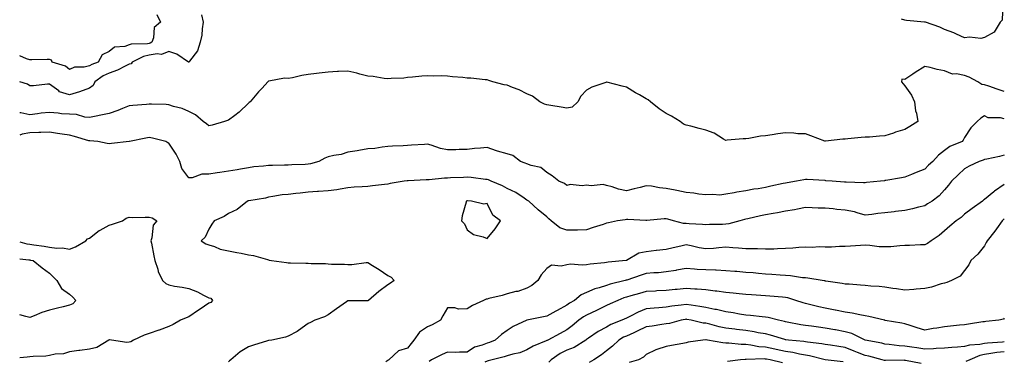
# Model space of a CAD drawing. Units: inches. Extents: x 955283 to 957923, y 7276778 to 7279418.
# Drawn here: x 955283 to 955778, y 7278271 to 7278443 of the extents above; entities that cross this region are included whole.
import ezdxf

# ---------------------------------------------------------------- set-up
doc = ezdxf.new("R2010")
doc.units = ezdxf.units.IN
doc.header["$MEASUREMENT"] = 0
doc.layers.add('Contour_95527276', color=7, linetype='Continuous', true_color=0xbabfab)

msp = doc.modelspace()

# ---------------------------------------------------------------- linework, layer by layer
at = {"layer": 'Contour_95527276'}
for points in [[(955777.29, 7278451.16, 3146), (955776.93, 7278443.04, 3146), (955776, 7278441.92, 3146), (955773, 7278436.97, 3146), (955768.05, 7278434.22, 3146), (955766.28, 7278433.69, 3146), (955760.57, 7278434.44, 3146), (955758.05, 7278434.06, 3146), (955754.05, 7278435.92, 3146), (955752.74, 7278436.61, 3146), (955748.05, 7278438.38, 3146), (955745.6, 7278439.47, 3146), (955738.34, 7278441.92, 3146), (955738.09, 7278441.96, 3146), (955738.05, 7278441.97, 3146), (955737.99, 7278441.98, 3146), (955728.92, 7278442.79, 3146), (955728.05, 7278442.98, 3146), (955726.43, 7278443.54, 3146)], [(955351.95, 7278445.82, 3145), (955353.79, 7278441.92, 3145), (955350.61, 7278439.36, 3145), (955350.31, 7278434.18, 3145), (955349.45, 7278431.92, 3145), (955348.61, 7278431.36, 3145), (955348.05, 7278431.27, 3145), (955347.22, 7278431.09, 3145), (955339.08, 7278430.89, 3145), (955338.05, 7278430.54, 3145), (955335.93, 7278429.8, 3145), (955330.62, 7278429.35, 3145), (955328.05, 7278427.25, 3145), (955324.39, 7278425.58, 3145), (955322.52, 7278421.92, 3145), (955319.25, 7278420.72, 3145), (955318.05, 7278419.93, 3145), (955315.45, 7278419.32, 3145), (955310.62, 7278419.35, 3145), (955308.05, 7278418.22, 3145), (955306.04, 7278419.91, 3145), (955299.38, 7278421.92, 3145), (955298.94, 7278422.81, 3145), (955298.05, 7278423.25, 3145), (955296.75, 7278423.22, 3145), (955289.18, 7278423.05, 3145), (955288.05, 7278423.02, 3145), (955286.43, 7278423.54, 3145), (955283, 7278425, 3145)], [(955374.34, 7278445.63, 3146), (955375.24, 7278441.92, 3146), (955374.69, 7278438.56, 3146), (955374.57, 7278435.4, 3146), (955373.81, 7278431.92, 3146), (955372.48, 7278427.49, 3146), (955368.42, 7278422.29, 3146), (955368.18, 7278421.92, 3146), (955368.12, 7278421.85, 3146), (955368.05, 7278421.83, 3146), (955367.98, 7278421.85, 3146), (955367.94, 7278421.92, 3146), (955362.06, 7278425.93, 3146), (955358.05, 7278427.29, 3146), (955354.3, 7278425.67, 3146), (955352.16, 7278426.03, 3146), (955348.05, 7278425.31, 3146), (955345.26, 7278424.71, 3146), (955339.63, 7278421.92, 3146), (955339.03, 7278420.94, 3146), (955338.05, 7278420.83, 3146), (955336, 7278419.87, 3146), (955332.21, 7278417.76, 3146), (955328.05, 7278416.37, 3146), (955325, 7278414.97, 3146), (955320.79, 7278411.92, 3146), (955319.92, 7278410.05, 3146), (955318.05, 7278408.82, 3146), (955313.1, 7278406.87, 3146), (955312.99, 7278406.86, 3146), (955308.05, 7278405.48, 3146), (955303.08, 7278406.95, 3146), (955302.6, 7278407.37, 3146), (955298.05, 7278410.84, 3146), (955296.91, 7278410.78, 3146), (955289.95, 7278410.02, 3146), (955288.05, 7278409.94, 3146), (955286.87, 7278410.74, 3146), (955283.07, 7278411.92, 3146), (955283, 7278411.93, 3146)], [(955778.05, 7278407.04, 3147), (955774.44, 7278408.31, 3147), (955770.24, 7278409.73, 3147), (955768.05, 7278410.48, 3147), (955766.78, 7278410.65, 3147), (955764.65, 7278411.92, 3147), (955760.36, 7278414.23, 3147), (955758.05, 7278415.17, 3147), (955753.99, 7278415.98, 3147), (955751.95, 7278415.82, 3147), (955748.05, 7278417.47, 3147), (955744.31, 7278418.18, 3147), (955740.82, 7278419.15, 3147), (955738.05, 7278419.75, 3147), (955733.24, 7278416.73, 3147), (955731.98, 7278415.85, 3147), (955728.05, 7278413.16, 3147), (955726.59, 7278413.38, 3147), (955726.32, 7278411.92, 3147), (955727.11, 7278410.98, 3147), (955728.05, 7278409.99, 3147), (955731.41, 7278405.28, 3147), (955732.92, 7278401.92, 3147), (955733.4, 7278397.27, 3147), (955733.84, 7278396.13, 3147), (955734.57, 7278391.92, 3147), (955730.46, 7278389.51, 3147), (955728.05, 7278387.96, 3147), (955723.39, 7278386.58, 3147), (955722.3, 7278386.17, 3147), (955718.05, 7278384.72, 3147), (955715.33, 7278384.64, 3147), (955710.27, 7278384.14, 3147), (955708.05, 7278384.06, 3147), (955706.02, 7278383.95, 3147), (955699.34, 7278383.21, 3147), (955698.05, 7278383.13, 3147), (955696.91, 7278383.06, 3147), (955688.21, 7278382.08, 3147), (955688.05, 7278382.07, 3147), (955687.82, 7278382.15, 3147), (955680.83, 7278384.7, 3147), (955678.05, 7278385.7, 3147), (955674.19, 7278385.78, 3147), (955672.28, 7278386.15, 3147), (955668.05, 7278386.21, 3147), (955664.24, 7278385.73, 3147), (955661.37, 7278385.24, 3147), (955658.05, 7278384.8, 3147), (955655.38, 7278384.59, 3147), (955649.56, 7278383.43, 3147), (955648.05, 7278383.28, 3147), (955646.75, 7278383.22, 3147), (955638.64, 7278382.51, 3147), (955638.05, 7278382.48, 3147), (955636.81, 7278383.16, 3147), (955632.24, 7278386.11, 3147), (955628.05, 7278387.6, 3147), (955624.64, 7278388.51, 3147), (955620.36, 7278389.61, 3147), (955618.05, 7278390.21, 3147), (955616.79, 7278390.66, 3147), (955615.08, 7278391.92, 3147), (955610.74, 7278394.61, 3147), (955608.05, 7278396.09, 3147), (955604.51, 7278398.38, 3147), (955600.11, 7278401.92, 3147), (955598.98, 7278402.85, 3147), (955598.05, 7278403.39, 3147), (955594.58, 7278405.39, 3147), (955592.63, 7278406.5, 3147), (955588.05, 7278409.22, 3147), (955585.88, 7278409.75, 3147), (955578.26, 7278411.71, 3147), (955578.05, 7278411.76, 3147), (955577.78, 7278411.65, 3147), (955570.65, 7278409.32, 3147), (955568.05, 7278407.83, 3147), (955565.19, 7278404.78, 3147), (955563.64, 7278401.92, 3147), (955560.74, 7278399.23, 3147), (955558.05, 7278398.62, 3147), (955555.28, 7278399.15, 3147), (955549.98, 7278399.99, 3147), (955548.05, 7278400.33, 3147), (955546.89, 7278400.76, 3147), (955544.57, 7278401.92, 3147), (955540.89, 7278404.76, 3147), (955538.05, 7278405.96, 3147), (955534.09, 7278407.96, 3147), (955530.85, 7278409.12, 3147), (955528.05, 7278410.28, 3147), (955526.64, 7278410.51, 3147), (955520.9, 7278411.92, 3147), (955518.84, 7278412.71, 3147), (955518.05, 7278412.91, 3147), (955516.99, 7278412.98, 3147), (955509.88, 7278413.75, 3147), (955508.05, 7278413.88, 3147), (955505.86, 7278414.11, 3147), (955500.65, 7278414.52, 3147), (955498.05, 7278414.8, 3147), (955494.99, 7278414.98, 3147), (955490.98, 7278414.85, 3147), (955488.05, 7278415.05, 3147), (955485.18, 7278414.79, 3147), (955480.47, 7278414.34, 3147), (955478.05, 7278414.12, 3147), (955476.15, 7278413.82, 3147), (955469.81, 7278413.68, 3147), (955468.05, 7278413.46, 3147), (955466.31, 7278413.66, 3147), (955460.7, 7278414.57, 3147), (955458.05, 7278414.84, 3147), (955454.09, 7278415.88, 3147), (955452.52, 7278416.39, 3147), (955448.05, 7278417.37, 3147), (955443.25, 7278417.12, 3147), (955442.84, 7278417.13, 3147), (955438.05, 7278416.82, 3147), (955433.57, 7278416.4, 3147), (955432.27, 7278416.14, 3147), (955428.05, 7278415.65, 3147), (955424.81, 7278415.16, 3147), (955420.16, 7278414.03, 3147), (955418.05, 7278413.66, 3147), (955416.17, 7278413.8, 3147), (955408.34, 7278412.21, 3147), (955408.05, 7278412.25, 3147), (955407.87, 7278412.1, 3147), (955407.78, 7278411.92, 3147), (955404.91, 7278408.78, 3147), (955403.13, 7278406.84, 3147), (955398.87, 7278401.92, 3147), (955398.45, 7278401.52, 3147), (955398.05, 7278401.26, 3147), (955393.37, 7278396.6, 3147), (955391.14, 7278395.01, 3147), (955388.05, 7278392.7, 3147), (955387.47, 7278392.5, 3147), (955385.97, 7278391.92, 3147), (955379.79, 7278390.18, 3147), (955378.05, 7278389.8, 3147), (955376.91, 7278390.78, 3147), (955375.31, 7278391.92, 3147), (955371.41, 7278395.28, 3147), (955368.05, 7278396.95, 3147), (955364.73, 7278398.6, 3147), (955360.37, 7278399.6, 3147), (955358.05, 7278400.41, 3147), (955356.65, 7278400.52, 3147), (955349.3, 7278400.67, 3147), (955348.05, 7278400.76, 3147), (955346.7, 7278400.57, 3147), (955339.87, 7278400.1, 3147), (955338.05, 7278399.81, 3147), (955334.64, 7278398.51, 3147), (955332.37, 7278397.6, 3147), (955328.05, 7278396.06, 3147), (955324.63, 7278395.34, 3147), (955320.65, 7278394.52, 3147), (955318.05, 7278393.97, 3147), (955315.8, 7278394.17, 3147), (955311.58, 7278395.45, 3147), (955308.05, 7278395.62, 3147), (955304.05, 7278395.92, 3147), (955302.32, 7278396.19, 3147), (955298.05, 7278396.46, 3147), (955293.84, 7278396.13, 3147), (955291.91, 7278395.78, 3147), (955288.05, 7278395.41, 3147), (955283.65, 7278396.32, 3147), (955283, 7278396.28, 3147)], [(955778.05, 7278393.38, 3148), (955776.08, 7278393.89, 3148), (955769.88, 7278393.75, 3148), (955768.05, 7278394.84, 3148), (955766.3, 7278393.67, 3148), (955764.38, 7278391.92, 3148), (955761.24, 7278388.73, 3148), (955758.05, 7278383.98, 3148), (955757.32, 7278382.65, 3148), (955756.78, 7278381.92, 3148), (955750.64, 7278379.33, 3148), (955748.05, 7278377.42, 3148), (955744.95, 7278375.02, 3148), (955742.03, 7278371.92, 3148), (955740, 7278369.97, 3148), (955738.05, 7278367.95, 3148), (955733.73, 7278366.24, 3148), (955731.41, 7278365.28, 3148), (955728.05, 7278363.92, 3148), (955726.37, 7278363.6, 3148), (955718.41, 7278362.28, 3148), (955718.05, 7278362.21, 3148), (955717.79, 7278362.18, 3148), (955715.76, 7278361.92, 3148), (955708.77, 7278361.2, 3148), (955708.05, 7278361.12, 3148), (955707.27, 7278361.14, 3148), (955698.52, 7278361.45, 3148), (955698.05, 7278361.46, 3148), (955697.65, 7278361.52, 3148), (955691.48, 7278361.92, 3148), (955688.31, 7278362.18, 3148), (955688.05, 7278362.21, 3148), (955687.76, 7278362.21, 3148), (955678.94, 7278362.81, 3148), (955678.05, 7278362.81, 3148), (955677.31, 7278362.66, 3148), (955673.56, 7278361.92, 3148), (955668.82, 7278361.15, 3148), (955668.05, 7278360.99, 3148), (955666.86, 7278360.73, 3148), (955660.59, 7278359.38, 3148), (955658.05, 7278358.8, 3148), (955654.26, 7278358.13, 3148), (955652.09, 7278357.88, 3148), (955648.05, 7278357.07, 3148), (955643.5, 7278356.47, 3148), (955642.24, 7278356.11, 3148), (955638.05, 7278355.39, 3148), (955635.01, 7278354.96, 3148), (955631.43, 7278355.3, 3148), (955628.05, 7278354.99, 3148), (955624.52, 7278355.45, 3148), (955621.96, 7278355.83, 3148), (955618.05, 7278356.3, 3148), (955613.33, 7278357.2, 3148), (955612.59, 7278357.38, 3148), (955608.05, 7278358.33, 3148), (955604.66, 7278358.53, 3148), (955600.6, 7278359.37, 3148), (955598.05, 7278359.59, 3148), (955594.95, 7278358.82, 3148), (955591.89, 7278358.08, 3148), (955588.05, 7278357.13, 3148), (955584.03, 7278357.9, 3148), (955580.93, 7278359.04, 3148), (955578.05, 7278359.77, 3148), (955576.42, 7278360.29, 3148), (955570.37, 7278359.6, 3148), (955568.05, 7278359.97, 3148), (955565.74, 7278359.61, 3148), (955559.7, 7278360.27, 3148), (955558.05, 7278359.78, 3148), (955556.88, 7278360.75, 3148), (955554.08, 7278361.92, 3148), (955550.71, 7278364.58, 3148), (955548.05, 7278366.29, 3148), (955544.95, 7278368.82, 3148), (955540.21, 7278369.76, 3148), (955538.05, 7278370.63, 3148), (955537.13, 7278371, 3148), (955534.82, 7278371.92, 3148), (955531.02, 7278374.89, 3148), (955528.05, 7278375.75, 3148), (955523.19, 7278377.06, 3148), (955522.71, 7278377.26, 3148), (955518.05, 7278378.86, 3148), (955514.63, 7278378.5, 3148), (955511.61, 7278378.36, 3148), (955508.05, 7278377.94, 3148), (955503.99, 7278377.86, 3148), (955502.21, 7278377.76, 3148), (955498.05, 7278377.69, 3148), (955494.53, 7278378.4, 3148), (955489.95, 7278380.02, 3148), (955488.05, 7278380.5, 3148), (955486.51, 7278380.38, 3148), (955479.92, 7278380.05, 3148), (955478.05, 7278379.87, 3148), (955475.82, 7278379.69, 3148), (955470.41, 7278379.56, 3148), (955468.05, 7278379.34, 3148), (955465.27, 7278379.14, 3148), (955461.58, 7278378.39, 3148), (955458.05, 7278378.19, 3148), (955453.56, 7278377.43, 3148), (955452.75, 7278377.22, 3148), (955448.05, 7278376.57, 3148), (955444.66, 7278375.31, 3148), (955441.01, 7278374.88, 3148), (955438.05, 7278374.12, 3148), (955436.39, 7278373.58, 3148), (955433.39, 7278371.92, 3148), (955429.29, 7278370.68, 3148), (955428.05, 7278370.45, 3148), (955426.5, 7278370.37, 3148), (955419.87, 7278370.1, 3148), (955418.05, 7278370.02, 3148), (955416.11, 7278369.98, 3148), (955410.08, 7278369.89, 3148), (955408.05, 7278369.84, 3148), (955405.55, 7278369.42, 3148), (955400.77, 7278369.2, 3148), (955398.05, 7278368.58, 3148), (955394.08, 7278367.95, 3148), (955392.27, 7278367.7, 3148), (955388.05, 7278367, 3148), (955383.64, 7278366.33, 3148), (955382.24, 7278366.11, 3148), (955378.05, 7278365.46, 3148), (955374.54, 7278365.43, 3148), (955369.75, 7278363.62, 3148), (955368.05, 7278363.59, 3148), (955364.52, 7278368.39, 3148), (955363.55, 7278371.92, 3148), (955361.73, 7278375.6, 3148), (955358.05, 7278381.11, 3148), (955357.42, 7278381.29, 3148), (955356.43, 7278381.92, 3148), (955349.78, 7278383.65, 3148), (955348.05, 7278384.01, 3148), (955346.37, 7278383.6, 3148), (955338.23, 7278381.92, 3148), (955338.11, 7278381.86, 3148), (955338.05, 7278381.84, 3148), (955337.97, 7278381.84, 3148), (955329.12, 7278380.85, 3148), (955328.05, 7278380.76, 3148), (955327.01, 7278380.88, 3148), (955322.23, 7278381.92, 3148), (955318.31, 7278382.18, 3148), (955318.05, 7278382.17, 3148), (955317.7, 7278382.27, 3148), (955310.49, 7278384.36, 3148), (955308.05, 7278385.03, 3148), (955304.34, 7278385.63, 3148), (955302.09, 7278385.96, 3148), (955298.05, 7278386.64, 3148), (955293.55, 7278386.42, 3148), (955292.64, 7278386.51, 3148), (955288.05, 7278386.35, 3148), (955284.32, 7278385.65, 3148), (955283, 7278385.14, 3148)], [(955778.05, 7278374.96, 3149), (955775.59, 7278374.38, 3149), (955769.22, 7278373.09, 3149), (955768.05, 7278372.83, 3149), (955767.39, 7278372.58, 3149), (955765.4, 7278371.92, 3149), (955760.43, 7278369.54, 3149), (955758.05, 7278368.22, 3149), (955754.9, 7278365.07, 3149), (955751.54, 7278361.92, 3149), (955749.96, 7278360.01, 3149), (955748.05, 7278357.63, 3149), (955745.36, 7278354.61, 3149), (955741.83, 7278351.92, 3149), (955739.5, 7278350.47, 3149), (955738.05, 7278349.6, 3149), (955734.98, 7278348.85, 3149), (955731.91, 7278348.06, 3149), (955728.05, 7278347.16, 3149), (955723.34, 7278346.63, 3149), (955722.68, 7278346.55, 3149), (955718.05, 7278346.01, 3149), (955714.37, 7278345.6, 3149), (955711.37, 7278345.24, 3149), (955708.05, 7278344.87, 3149), (955704, 7278345.97, 3149), (955702.67, 7278346.54, 3149), (955698.05, 7278347.37, 3149), (955693.78, 7278347.65, 3149), (955692.01, 7278347.96, 3149), (955688.05, 7278348.29, 3149), (955684.45, 7278348.32, 3149), (955681.41, 7278348.56, 3149), (955678.05, 7278348.6, 3149), (955673.98, 7278347.85, 3149), (955672.48, 7278347.49, 3149), (955668.05, 7278346.76, 3149), (955663.99, 7278345.98, 3149), (955661.77, 7278345.64, 3149), (955658.05, 7278344.98, 3149), (955655.54, 7278344.43, 3149), (955649.09, 7278342.96, 3149), (955648.05, 7278342.73, 3149), (955647.4, 7278342.57, 3149), (955645.01, 7278341.92, 3149), (955639.55, 7278340.42, 3149), (955638.05, 7278340.28, 3149), (955636.29, 7278340.16, 3149), (955629.9, 7278340.07, 3149), (955628.05, 7278339.93, 3149), (955626.32, 7278340.19, 3149), (955619.54, 7278340.43, 3149), (955618.05, 7278340.61, 3149), (955616.74, 7278340.61, 3149), (955611.64, 7278341.92, 3149), (955608.91, 7278342.78, 3149), (955608.05, 7278342.97, 3149), (955607.06, 7278342.91, 3149), (955598.34, 7278342.21, 3149), (955598.05, 7278342.19, 3149), (955597.8, 7278342.17, 3149), (955588.73, 7278342.6, 3149), (955588.05, 7278342.56, 3149), (955587.43, 7278342.54, 3149), (955583.5, 7278341.92, 3149), (955578.97, 7278341, 3149), (955578.05, 7278340.77, 3149), (955576.31, 7278340.18, 3149), (955571.39, 7278338.58, 3149), (955568.05, 7278337.4, 3149), (955563.48, 7278337.35, 3149), (955562.69, 7278337.28, 3149), (955558.05, 7278337.24, 3149), (955554.58, 7278338.45, 3149), (955550.21, 7278341.92, 3149), (955549.08, 7278342.95, 3149), (955548.05, 7278343.97, 3149), (955543.67, 7278347.55, 3149), (955538.9, 7278351.92, 3149), (955538.37, 7278352.24, 3149), (955538.05, 7278352.45, 3149), (955536.59, 7278353.38, 3149), (955532.42, 7278356.3, 3149), (955528.05, 7278358.3, 3149), (955525.72, 7278359.59, 3149), (955520.01, 7278361.92, 3149), (955518.68, 7278362.55, 3149), (955518.05, 7278362.71, 3149), (955517.22, 7278362.75, 3149), (955509.94, 7278363.81, 3149), (955508.05, 7278363.89, 3149), (955506.12, 7278363.85, 3149), (955499.68, 7278363.55, 3149), (955498.05, 7278363.52, 3149), (955496.51, 7278363.46, 3149), (955488.79, 7278362.66, 3149), (955488.05, 7278362.63, 3149), (955487.37, 7278362.6, 3149), (955478.26, 7278362.13, 3149), (955478.05, 7278362.13, 3149), (955477.85, 7278362.12, 3149), (955476.29, 7278361.92, 3149), (955469.28, 7278360.69, 3149), (955468.05, 7278360.51, 3149), (955466.42, 7278360.29, 3149), (955460.34, 7278359.63, 3149), (955458.05, 7278359.29, 3149), (955455.16, 7278359.03, 3149), (955451.13, 7278358.84, 3149), (955448.05, 7278358.53, 3149), (955444.07, 7278357.94, 3149), (955442.37, 7278357.6, 3149), (955438.05, 7278357.03, 3149), (955433.3, 7278356.67, 3149), (955432.79, 7278356.66, 3149), (955428.05, 7278356.34, 3149), (955424.02, 7278355.95, 3149), (955421.81, 7278355.68, 3149), (955418.05, 7278355.3, 3149), (955414.97, 7278355, 3149), (955410.3, 7278354.17, 3149), (955408.05, 7278353.9, 3149), (955406.53, 7278353.44, 3149), (955398.25, 7278352.12, 3149), (955398.05, 7278352.07, 3149), (955397.92, 7278352.05, 3149), (955397.46, 7278351.92, 3149), (955392.34, 7278347.63, 3149), (955388.05, 7278345.59, 3149), (955385.88, 7278344.09, 3149), (955380.83, 7278341.92, 3149), (955379.68, 7278340.29, 3149), (955378.05, 7278337.76, 3149), (955376.17, 7278333.8, 3149), (955374.22, 7278331.92, 3149), (955376.6, 7278330.47, 3149), (955378.05, 7278329.93, 3149), (955380.96, 7278329.01, 3149), (955383.86, 7278327.73, 3149), (955388.05, 7278326.82, 3149), (955392.24, 7278326.11, 3149), (955394.34, 7278325.63, 3149), (955398.05, 7278324.93, 3149), (955400.61, 7278324.48, 3149), (955407.54, 7278322.43, 3149), (955408.05, 7278322.32, 3149), (955408.36, 7278322.23, 3149), (955409.66, 7278321.92, 3149), (955417.07, 7278320.94, 3149), (955418.05, 7278320.82, 3149), (955419.2, 7278320.77, 3149), (955426.82, 7278320.69, 3149), (955428.05, 7278320.64, 3149), (955429.49, 7278320.48, 3149), (955436.67, 7278320.54, 3149), (955438.05, 7278320.35, 3149), (955439.75, 7278320.22, 3149), (955446.28, 7278320.15, 3149), (955448.05, 7278320.01, 3149), (955449.92, 7278320.05, 3149), (955457.14, 7278321.01, 3149), (955458.05, 7278321.03, 3149), (955460.46, 7278319.51, 3149), (955463.67, 7278317.55, 3149), (955468.05, 7278314.44, 3149), (955469.76, 7278313.63, 3149), (955471.3, 7278311.92, 3149), (955469.38, 7278310.59, 3149), (955468.05, 7278309.78, 3149), (955463.53, 7278306.44, 3149), (955458.4, 7278301.92, 3149), (955458.15, 7278301.82, 3149), (955458.05, 7278301.77, 3149), (955457.88, 7278301.75, 3149), (955448.24, 7278301.73, 3149), (955448.05, 7278301.69, 3149), (955447.27, 7278301.14, 3149), (955442.3, 7278297.67, 3149), (955438.05, 7278294.56, 3149), (955436.26, 7278293.71, 3149), (955431.41, 7278291.92, 3149), (955429.17, 7278290.8, 3149), (955428.05, 7278290.32, 3149), (955423.25, 7278286.72, 3149), (955422.45, 7278286.32, 3149), (955418.05, 7278283.84, 3149), (955416.63, 7278283.34, 3149), (955409.72, 7278281.92, 3149), (955408.26, 7278281.71, 3149), (955408.05, 7278281.66, 3149), (955407.66, 7278281.53, 3149), (955400.58, 7278279.39, 3149), (955398.05, 7278278.51, 3149), (955393.93, 7278276.04, 3149), (955389.13, 7278271.92, 3149), (955388.53, 7278271.44, 3149), (955388.05, 7278270.94, 3149)], [(955778.05, 7278360.34, 3150), (955773.08, 7278356.89, 3150), (955772.72, 7278356.59, 3150), (955768.05, 7278352.68, 3150), (955767.61, 7278352.36, 3150), (955767.02, 7278351.92, 3150), (955761.83, 7278348.14, 3150), (955758.05, 7278345.26, 3150), (955756.37, 7278343.6, 3150), (955753.76, 7278341.92, 3150), (955750.69, 7278339.28, 3150), (955748.05, 7278336.94, 3150), (955745.34, 7278334.63, 3150), (955741.31, 7278331.92, 3150), (955739.35, 7278330.62, 3150), (955738.05, 7278329.9, 3150), (955735.97, 7278329.84, 3150), (955730.42, 7278329.55, 3150), (955728.05, 7278329.48, 3150), (955725.49, 7278329.36, 3150), (955721.05, 7278328.92, 3150), (955718.05, 7278328.8, 3150), (955715.08, 7278328.95, 3150), (955710.43, 7278329.54, 3150), (955708.05, 7278329.68, 3150), (955705.68, 7278329.55, 3150), (955700.72, 7278329.25, 3150), (955698.05, 7278329.11, 3150), (955695.12, 7278328.99, 3150), (955691.2, 7278328.77, 3150), (955688.05, 7278328.66, 3150), (955684.98, 7278328.85, 3150), (955681.36, 7278328.61, 3150), (955678.05, 7278328.78, 3150), (955674.67, 7278328.54, 3150), (955671.74, 7278328.23, 3150), (955668.05, 7278327.99, 3150), (955664.04, 7278327.91, 3150), (955662.21, 7278327.76, 3150), (955658.05, 7278327.68, 3150), (955653.97, 7278327.84, 3150), (955652.17, 7278327.8, 3150), (955648.05, 7278327.94, 3150), (955644.35, 7278328.22, 3150), (955641.59, 7278328.38, 3150), (955638.05, 7278328.64, 3150), (955634.52, 7278328.39, 3150), (955631.9, 7278328.07, 3150), (955628.05, 7278327.85, 3150), (955624.55, 7278328.42, 3150), (955620.64, 7278329.33, 3150), (955618.05, 7278329.81, 3150), (955615.34, 7278329.21, 3150), (955611.6, 7278328.37, 3150), (955608.05, 7278327.59, 3150), (955603.14, 7278327.01, 3150), (955602.97, 7278327, 3150), (955598.05, 7278326.32, 3150), (955594.34, 7278325.63, 3150), (955588.1, 7278321.97, 3150), (955588.05, 7278321.95, 3150), (955588.02, 7278321.95, 3150), (955587.89, 7278321.92, 3150), (955578.8, 7278321.17, 3150), (955578.05, 7278321, 3150), (955576.96, 7278320.83, 3150), (955569.8, 7278320.17, 3150), (955568.05, 7278319.85, 3150), (955565.76, 7278319.63, 3150), (955559.89, 7278320.08, 3150), (955558.05, 7278319.83, 3150), (955555.27, 7278319.14, 3150), (955550.4, 7278319.57, 3150), (955548.05, 7278318.03, 3150), (955545.13, 7278314.84, 3150), (955543.48, 7278311.92, 3150), (955540.51, 7278309.46, 3150), (955538.05, 7278308.07, 3150), (955533.5, 7278306.47, 3150), (955532.46, 7278306.33, 3150), (955528.05, 7278305.22, 3150), (955525.52, 7278304.45, 3150), (955518.95, 7278302.82, 3150), (955518.05, 7278302.56, 3150), (955517.48, 7278302.49, 3150), (955516.19, 7278301.92, 3150), (955510.71, 7278299.26, 3150), (955508.05, 7278297.59, 3150), (955503.69, 7278297.56, 3150), (955501.75, 7278298.22, 3150), (955498.05, 7278298.18, 3150), (955495.77, 7278294.2, 3150), (955494.52, 7278291.92, 3150), (955490.34, 7278289.63, 3150), (955488.05, 7278288.59, 3150), (955484.07, 7278285.9, 3150), (955481.21, 7278281.92, 3150), (955479.74, 7278280.23, 3150), (955478.05, 7278277.8, 3150), (955473.5, 7278276.47, 3150), (955468.64, 7278271.92, 3150), (955468.22, 7278271.75, 3150), (955468.05, 7278271.59, 3150), (955467.17, 7278271.04, 3150)], [(955283, 7278331.42, 3148), (955286.6, 7278330.47, 3148), (955288.05, 7278330.22, 3148), (955290.09, 7278329.88, 3148), (955295.3, 7278329.17, 3148), (955298.05, 7278328.68, 3148), (955301.75, 7278328.22, 3148), (955304.47, 7278328.34, 3148), (955308.05, 7278327.67, 3148), (955311.12, 7278328.85, 3148), (955316.25, 7278331.92, 3148), (955317.11, 7278332.86, 3148), (955318.05, 7278333.3, 3148), (955322.92, 7278337.05, 3148), (955323.41, 7278337.28, 3148), (955328.05, 7278339.82, 3148), (955329.73, 7278340.24, 3148), (955334.66, 7278341.92, 3148), (955336.58, 7278343.39, 3148), (955338.05, 7278343.8, 3148), (955339.83, 7278343.7, 3148), (955346.1, 7278343.87, 3148), (955348.05, 7278343.79, 3148), (955349.64, 7278343.51, 3148), (955351.92, 7278341.92, 3148), (955350.12, 7278339.85, 3148), (955349.48, 7278333.35, 3148), (955348.97, 7278331.92, 3148), (955349.19, 7278330.78, 3148), (955350.44, 7278324.31, 3148), (955350.92, 7278321.92, 3148), (955352.4, 7278317.57, 3148), (955352.63, 7278316.5, 3148), (955354.84, 7278311.92, 3148), (955356.48, 7278310.35, 3148), (955358.05, 7278309.67, 3148), (955360.82, 7278309.15, 3148), (955364.71, 7278308.58, 3148), (955368.05, 7278307.87, 3148), (955372.4, 7278306.27, 3148), (955375.48, 7278304.49, 3148), (955378.05, 7278303.2, 3148), (955379.09, 7278302.96, 3148), (955379.95, 7278301.92, 3148), (955379.09, 7278300.88, 3148), (955378.05, 7278300.59, 3148), (955373.68, 7278297.55, 3148), (955372.93, 7278297.04, 3148), (955368.05, 7278293.7, 3148), (955366.78, 7278293.19, 3148), (955363.91, 7278291.92, 3148), (955360.22, 7278289.75, 3148), (955358.05, 7278288.82, 3148), (955353.12, 7278286.99, 3148), (955353.02, 7278286.95, 3148), (955348.05, 7278285.27, 3148), (955345.58, 7278284.39, 3148), (955340.15, 7278281.92, 3148), (955338.91, 7278281.06, 3148), (955338.05, 7278280.95, 3148), (955336.86, 7278280.73, 3148), (955329.14, 7278281.92, 3148), (955328.13, 7278282, 3148), (955328.05, 7278281.98, 3148), (955327.75, 7278281.92, 3148), (955321.79, 7278278.18, 3148), (955318.05, 7278277.38, 3148), (955313.25, 7278276.72, 3148), (955312.81, 7278276.68, 3148), (955308.05, 7278276.05, 3148), (955305.03, 7278274.94, 3148), (955300.89, 7278274.76, 3148), (955298.05, 7278274.11, 3148), (955296.15, 7278273.82, 3148), (955289.79, 7278273.66, 3148), (955288.05, 7278273.44, 3148), (955286.71, 7278273.26, 3148), (955283, 7278273.04, 3148)], [(955778.05, 7278342.94, 3151), (955777.47, 7278342.5, 3151), (955776.97, 7278341.92, 3151), (955774.13, 7278338, 3151), (955773.24, 7278336.73, 3151), (955769.44, 7278331.92, 3151), (955768.96, 7278331.01, 3151), (955768.05, 7278329.3, 3151), (955764.73, 7278325.24, 3151), (955761.17, 7278321.92, 3151), (955760.16, 7278319.81, 3151), (955758.05, 7278316.93, 3151), (955755.79, 7278314.18, 3151), (955751.41, 7278311.92, 3151), (955749.12, 7278310.85, 3151), (955748.05, 7278310.64, 3151), (955746.31, 7278310.18, 3151), (955741.36, 7278308.61, 3151), (955738.05, 7278307.86, 3151), (955733.65, 7278307.52, 3151), (955732.54, 7278307.43, 3151), (955728.05, 7278307.07, 3151), (955723.88, 7278307.75, 3151), (955722.05, 7278307.92, 3151), (955718.05, 7278308.49, 3151), (955715.07, 7278308.94, 3151), (955710.92, 7278309.05, 3151), (955708.05, 7278309.4, 3151), (955705.74, 7278309.61, 3151), (955699.97, 7278310, 3151), (955698.05, 7278310.16, 3151), (955696.52, 7278310.39, 3151), (955688.36, 7278311.61, 3151), (955688.05, 7278311.66, 3151), (955687.84, 7278311.71, 3151), (955686.4, 7278311.92, 3151), (955679.18, 7278313.05, 3151), (955678.05, 7278313.22, 3151), (955676.64, 7278313.33, 3151), (955670.46, 7278314.33, 3151), (955668.05, 7278314.49, 3151), (955665.32, 7278314.65, 3151), (955661.14, 7278315.01, 3151), (955658.05, 7278315.19, 3151), (955654.49, 7278315.48, 3151), (955651.84, 7278315.71, 3151), (955648.05, 7278316.02, 3151), (955643.58, 7278316.39, 3151), (955642.6, 7278316.47, 3151), (955638.05, 7278316.85, 3151), (955633.23, 7278317.1, 3151), (955632.88, 7278317.09, 3151), (955628.05, 7278317.3, 3151), (955623.65, 7278317.52, 3151), (955622.3, 7278317.67, 3151), (955618.05, 7278317.9, 3151), (955613.24, 7278317.11, 3151), (955612.93, 7278317.04, 3151), (955608.05, 7278316.3, 3151), (955604.1, 7278315.87, 3151), (955601.89, 7278315.76, 3151), (955598.05, 7278315.38, 3151), (955595.43, 7278314.54, 3151), (955588.29, 7278312.16, 3151), (955588.05, 7278312.09, 3151), (955587.91, 7278312.06, 3151), (955587.45, 7278311.92, 3151), (955579.94, 7278310.03, 3151), (955578.05, 7278309.38, 3151), (955574.33, 7278308.2, 3151), (955572.22, 7278307.75, 3151), (955568.05, 7278305.93, 3151), (955565.29, 7278304.68, 3151), (955562, 7278301.92, 3151), (955559.48, 7278300.49, 3151), (955558.05, 7278299.49, 3151), (955553.19, 7278296.78, 3151), (955552.59, 7278296.46, 3151), (955548.05, 7278293.98, 3151), (955546.32, 7278293.65, 3151), (955538.05, 7278291.92, 3151), (955531.15, 7278288.82, 3151), (955528.05, 7278286.74, 3151), (955525.22, 7278284.75, 3151), (955522.09, 7278281.92, 3151), (955519.19, 7278280.78, 3151), (955518.05, 7278280.44, 3151), (955515.48, 7278279.35, 3151), (955511.66, 7278278.31, 3151), (955508.05, 7278275.77, 3151), (955504.17, 7278275.8, 3151), (955501.89, 7278275.76, 3151), (955498.05, 7278275.79, 3151), (955495.33, 7278274.64, 3151), (955489.98, 7278271.92, 3151), (955488.84, 7278271.13, 3151)], [(955283, 7278322.92, 3147), (955287.62, 7278322.35, 3147), (955288.05, 7278322.27, 3147), (955288.35, 7278322.22, 3147), (955289.85, 7278321.92, 3147), (955294.38, 7278318.25, 3147), (955298.05, 7278315.67, 3147), (955299.88, 7278313.75, 3147), (955301.59, 7278311.92, 3147), (955304.05, 7278307.92, 3147), (955308.05, 7278304.99, 3147), (955309.75, 7278303.62, 3147), (955311.17, 7278301.92, 3147), (955309.71, 7278300.26, 3147), (955308.05, 7278299.59, 3147), (955304.87, 7278298.74, 3147), (955302.05, 7278297.92, 3147), (955298.05, 7278296.92, 3147), (955294.1, 7278295.87, 3147), (955290.32, 7278294.19, 3147), (955288.05, 7278293.38, 3147), (955286.17, 7278293.8, 3147), (955283, 7278294.69, 3147)], [(955778.05, 7278292.96, 3152), (955777.59, 7278292.38, 3152), (955775.29, 7278291.92, 3152), (955768.68, 7278291.29, 3152), (955768.05, 7278291.18, 3152), (955767.2, 7278291.07, 3152), (955760.08, 7278289.89, 3152), (955758.05, 7278289.64, 3152), (955755.55, 7278289.42, 3152), (955751.07, 7278288.9, 3152), (955748.05, 7278288.65, 3152), (955744.11, 7278287.98, 3152), (955742.23, 7278287.74, 3152), (955738.05, 7278286.97, 3152), (955734.24, 7278288.11, 3152), (955730.64, 7278289.33, 3152), (955728.05, 7278290.15, 3152), (955726.59, 7278290.46, 3152), (955718.11, 7278291.86, 3152), (955718.05, 7278291.87, 3152), (955718.01, 7278291.88, 3152), (955717.81, 7278291.92, 3152), (955709.92, 7278293.8, 3152), (955708.05, 7278294.21, 3152), (955705.32, 7278294.65, 3152), (955701.56, 7278295.43, 3152), (955698.05, 7278295.93, 3152), (955693.14, 7278297.01, 3152), (955692.94, 7278297.03, 3152), (955688.05, 7278297.94, 3152), (955684.76, 7278298.63, 3152), (955680.1, 7278299.87, 3152), (955678.05, 7278300.35, 3152), (955676.84, 7278300.71, 3152), (955673.16, 7278301.92, 3152), (955669.25, 7278303.12, 3152), (955668.05, 7278303.38, 3152), (955666.47, 7278303.5, 3152), (955660.16, 7278304.03, 3152), (955658.05, 7278304.2, 3152), (955655.59, 7278304.38, 3152), (955650.87, 7278304.74, 3152), (955648.05, 7278304.96, 3152), (955644.7, 7278305.27, 3152), (955641.71, 7278305.58, 3152), (955638.05, 7278305.9, 3152), (955633.48, 7278306.49, 3152), (955632.74, 7278306.61, 3152), (955628.05, 7278307.16, 3152), (955623.66, 7278307.53, 3152), (955622.45, 7278307.52, 3152), (955618.05, 7278307.83, 3152), (955613.54, 7278307.41, 3152), (955612.63, 7278307.34, 3152), (955608.05, 7278306.9, 3152), (955603.32, 7278306.65, 3152), (955602.74, 7278306.61, 3152), (955598.05, 7278306.35, 3152), (955594.61, 7278305.36, 3152), (955590.26, 7278304.13, 3152), (955588.05, 7278303.5, 3152), (955586.83, 7278303.14, 3152), (955583.65, 7278301.92, 3152), (955579.81, 7278300.16, 3152), (955578.05, 7278299.35, 3152), (955573.07, 7278296.9, 3152), (955573.01, 7278296.88, 3152), (955568.05, 7278294.55, 3152), (955566.41, 7278293.56, 3152), (955564.17, 7278291.92, 3152), (955560.79, 7278289.18, 3152), (955558.05, 7278287.09, 3152), (955554.69, 7278285.28, 3152), (955548.46, 7278281.92, 3152), (955548.18, 7278281.79, 3152), (955548.05, 7278281.71, 3152), (955547.65, 7278281.52, 3152), (955541.16, 7278278.81, 3152), (955538.05, 7278276.98, 3152), (955534.47, 7278275.5, 3152), (955530.99, 7278274.86, 3152), (955528.05, 7278273.98, 3152), (955526.52, 7278273.45, 3152), (955520.47, 7278271.92, 3152), (955518.55, 7278271.42, 3152), (955518.05, 7278271.33, 3152), (955516.94, 7278270.81, 3152)], [(955778.05, 7278281.08, 3153), (955777.09, 7278280.96, 3153), (955769.63, 7278280.34, 3153), (955768.05, 7278280.13, 3153), (955765.79, 7278279.66, 3153), (955760.52, 7278279.45, 3153), (955758.05, 7278278.66, 3153), (955754.48, 7278278.35, 3153), (955751.73, 7278278.24, 3153), (955748.05, 7278277.88, 3153), (955743.81, 7278277.68, 3153), (955742.48, 7278277.49, 3153), (955738.05, 7278277.32, 3153), (955734.11, 7278277.98, 3153), (955731.61, 7278278.36, 3153), (955728.05, 7278278.94, 3153), (955725.23, 7278279.1, 3153), (955720.2, 7278279.77, 3153), (955718.05, 7278279.91, 3153), (955716.43, 7278280.3, 3153), (955708.06, 7278281.91, 3153), (955708.03, 7278281.92, 3153), (955701.36, 7278285.23, 3153), (955698.05, 7278286.13, 3153), (955693.17, 7278287.04, 3153), (955692.87, 7278287.1, 3153), (955688.05, 7278288.01, 3153), (955684.58, 7278288.45, 3153), (955681.06, 7278288.91, 3153), (955678.05, 7278289.29, 3153), (955675.78, 7278289.65, 3153), (955668.95, 7278291.02, 3153), (955668.05, 7278291.18, 3153), (955667.46, 7278291.33, 3153), (955664.43, 7278291.92, 3153), (955659.38, 7278293.25, 3153), (955658.05, 7278293.47, 3153), (955656.34, 7278293.63, 3153), (955650.41, 7278294.28, 3153), (955648.05, 7278294.5, 3153), (955644.98, 7278294.99, 3153), (955641.77, 7278295.64, 3153), (955638.05, 7278296.17, 3153), (955633.42, 7278297.29, 3153), (955632.56, 7278297.41, 3153), (955628.05, 7278298.33, 3153), (955624.96, 7278298.83, 3153), (955620.52, 7278299.45, 3153), (955618.05, 7278299.84, 3153), (955615.63, 7278299.5, 3153), (955610.94, 7278299.03, 3153), (955608.05, 7278298.58, 3153), (955604.33, 7278298.2, 3153), (955601.94, 7278298.03, 3153), (955598.05, 7278297.59, 3153), (955593.95, 7278296.02, 3153), (955590.12, 7278293.99, 3153), (955588.05, 7278293, 3153), (955585.7, 7278291.92, 3153), (955580.27, 7278289.7, 3153), (955578.05, 7278288.49, 3153), (955573.78, 7278286.19, 3153), (955569.02, 7278282.89, 3153), (955568.05, 7278282.25, 3153), (955567.63, 7278281.92, 3153), (955561.72, 7278278.25, 3153), (955558.05, 7278276.88, 3153), (955554.76, 7278275.21, 3153), (955550.19, 7278271.92, 3153), (955549.09, 7278270.88, 3153)], [(955736.31, 7278270.18, 3154), (955728.3, 7278271.67, 3154), (955728.05, 7278271.73, 3154), (955727.87, 7278271.74, 3154), (955718.34, 7278271.63, 3154), (955718.05, 7278271.64, 3154), (955717.81, 7278271.68, 3154), (955716.7, 7278271.92, 3154), (955709.92, 7278273.79, 3154), (955708.05, 7278274.21, 3154), (955704.25, 7278275.72, 3154), (955702.54, 7278276.41, 3154), (955698.05, 7278278.18, 3154), (955694.79, 7278278.66, 3154), (955690.63, 7278279.34, 3154), (955688.05, 7278279.73, 3154), (955686.22, 7278280.09, 3154), (955679.09, 7278280.88, 3154), (955678.05, 7278281.05, 3154), (955677.32, 7278281.19, 3154), (955669.56, 7278281.92, 3154), (955668.23, 7278282.1, 3154), (955668.05, 7278282.13, 3154), (955667.77, 7278282.2, 3154), (955660.57, 7278284.44, 3154), (955658.05, 7278285.04, 3154), (955654.32, 7278285.65, 3154), (955652.25, 7278286.12, 3154), (955648.05, 7278286.72, 3154), (955643.41, 7278287.28, 3154), (955642.56, 7278287.41, 3154), (955638.05, 7278287.98, 3154), (955634.76, 7278288.63, 3154), (955630, 7278289.97, 3154), (955628.05, 7278290.41, 3154), (955626.62, 7278290.49, 3154), (955620.59, 7278291.92, 3154), (955618.45, 7278292.32, 3154), (955618.05, 7278292.38, 3154), (955617.65, 7278292.32, 3154), (955615.59, 7278291.92, 3154), (955609.65, 7278290.32, 3154), (955608.05, 7278290.03, 3154), (955605.87, 7278289.74, 3154), (955601.02, 7278288.95, 3154), (955598.05, 7278288.6, 3154), (955593.53, 7278286.44, 3154), (955591.79, 7278285.66, 3154), (955588.05, 7278283.95, 3154), (955586.65, 7278283.32, 3154), (955584.28, 7278281.92, 3154), (955581.06, 7278278.91, 3154), (955578.05, 7278276.48, 3154), (955575.49, 7278274.48, 3154), (955571.64, 7278271.92, 3154), (955569.33, 7278270.64, 3154)], [(955697.07, 7278270.94, 3155), (955688.05, 7278271.92, 3155), (955680.1, 7278273.97, 3155), (955678.05, 7278274.31, 3155), (955675.13, 7278274.84, 3155), (955671.77, 7278275.64, 3155), (955668.05, 7278276.22, 3155), (955663.32, 7278277.19, 3155), (955662.63, 7278277.34, 3155), (955658.05, 7278278.3, 3155), (955654.69, 7278278.56, 3155), (955650.58, 7278279.39, 3155), (955648.05, 7278279.64, 3155), (955645.76, 7278279.63, 3155), (955639.58, 7278280.39, 3155), (955638.05, 7278280.38, 3155), (955636.6, 7278280.47, 3155), (955628.88, 7278281.92, 3155), (955628.15, 7278282.02, 3155), (955628.05, 7278282.05, 3155), (955627.92, 7278282.05, 3155), (955626.53, 7278281.92, 3155), (955619.05, 7278280.92, 3155), (955618.05, 7278280.59, 3155), (955616.41, 7278280.28, 3155), (955610.75, 7278279.22, 3155), (955608.05, 7278278.7, 3155), (955603.3, 7278277.17, 3155), (955602.87, 7278277.1, 3155), (955598.05, 7278274.64, 3155), (955596.68, 7278273.29, 3155), (955594.12, 7278271.92, 3155), (955589.4, 7278270.57, 3155)], [(955778.05, 7278276.08, 3154), (955774.33, 7278275.64, 3154), (955771.25, 7278275.12, 3154), (955768.05, 7278274.71, 3154), (955765.74, 7278274.23, 3154), (955760.76, 7278271.92, 3154), (955758.75, 7278271.22, 3154)], [(955666.53, 7278270.4, 3156), (955660.34, 7278271.92, 3156), (955658.43, 7278272.3, 3156), (955658.05, 7278272.38, 3156), (955657.55, 7278272.42, 3156), (955648.33, 7278272.2, 3156), (955648.05, 7278272.23, 3156), (955647.75, 7278272.22, 3156), (955645.33, 7278271.92, 3156), (955638.86, 7278271.11, 3156)]]:
    msp.add_polyline3d(points, dxfattribs=at)
msp.add_polyline3d([(955518.05, 7278333.14, 3150), (955522.1, 7278337.87, 3150), (955524.7, 7278341.92, 3150), (955520.94, 7278344.81, 3150), (955518.05, 7278350.69, 3150), (955516.44, 7278350.31, 3150), (955510.14, 7278351.92, 3150), (955508.12, 7278351.99, 3150), (955507.98, 7278351.99, 3150), (955507.52, 7278351.92, 3150), (955507.43, 7278351.3, 3150), (955505.45, 7278344.52, 3150), (955505.16, 7278341.92, 3150), (955506.56, 7278340.43, 3150), (955508.05, 7278337.38, 3150), (955511.2, 7278335.07, 3150), (955516.01, 7278333.96, 3150)], close=True, dxfattribs=at)

doc.saveas('drawing.dxf')
